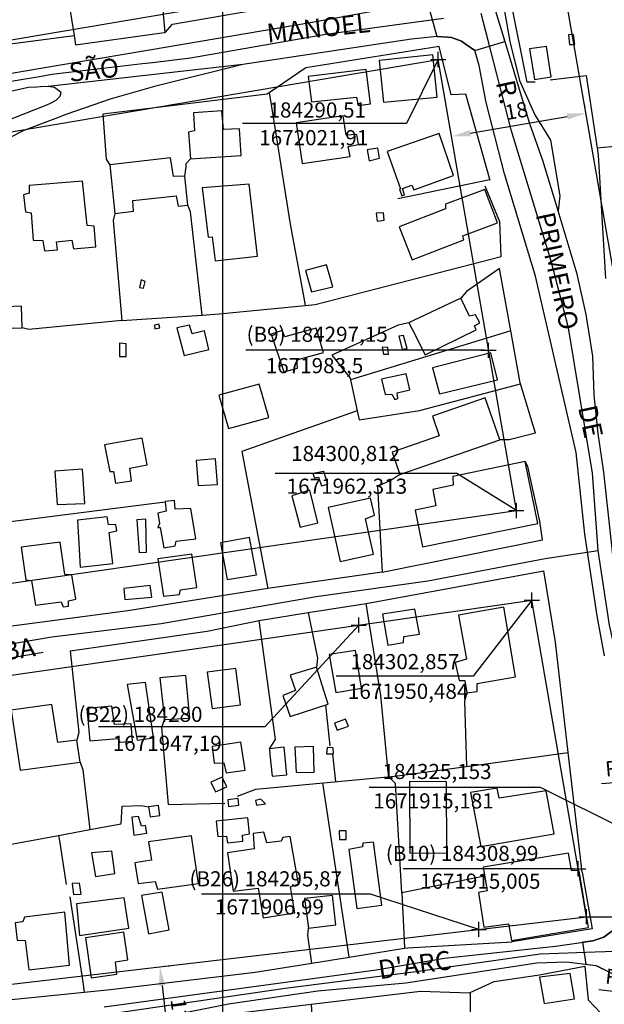
# Model space of a CAD drawing. Units: millimetres. Extents: x 184068 to 184559, y 1671446 to 1672184.
# Drawn here: x 184235 to 184312, y 1671897 to 1672027 of the extents above; entities that cross this region are included whole.
import ezdxf
from ezdxf.enums import TextEntityAlignment as Align

# ---------------------------------------------------------------- set-up
doc = ezdxf.new("R2010")
doc.units = ezdxf.units.MM
doc.header["$MEASUREMENT"] = 0
doc.header["$PDMODE"] = 2
doc.header["$PDSIZE"] = -0.5
for name, color, linetype in [('Base_alinh', 6, 'Continuous'), ('V-CRUZAMENTO', 1, 'Continuous'), ('V-EDIFICACAO', 2, 'Continuous'), ('V-EIXO_DE_LOGRADOURO', 3, 'Continuous'), ('V-LOTE', 7, 'Continuous'), ('V-NOME_DOS_LOGRADOUROS', 7, 'Continuous'), ('V-QUADRA', 2, 'Continuous'), ('V-REFERENCIA', 44, 'Continuous'), ('V-TESTADA', 210, 'Continuous'), ('V-VALETA', 173, 'Continuous')]:
    doc.layers.add(name, color=color, linetype=linetype)
doc.dimstyles.new('ISO-25', dxfattribs={"dimtxt": 2, "dimasz": 2.5, "dimexe": 1.25, "dimexo": 0.625, "dimtad": 1, "dimdec": 3, "dimtxsty": 'Standard', "dimcen": 2.5, "dimadec": 0, "dimazin": 0, "dimtfac": 1, "dimtdec": 3, "dimtmove": 0, "dimatfit": 3, "dimfxl": 0, "dimarcsym": 0})

# ---------------------------------------------------------------- blocks, each defined once
blk = doc.blocks.new('a3')
at = {"layer": 'DEFPOINTS'}
blk.add_lwpolyline([(0, 0), (297, 0), (297, 420), (0, 420)], close=True, dxfattribs=at)
blk = doc.blocks.new('*D11')
at = {"layer": 'Base_alinh', "color": 0, "lineweight": -2}
blk.add_line((184311.72, 1671899.03), (184321.74, 1671897.91), dxfattribs=at)
at = {"layer": 'Base_alinh', "color": 0}
blk.add_solid([(184321.79, 1671898.33), (184321.7, 1671897.5), (184324.23, 1671897.63)], dxfattribs=at)
at = {"layer": 'DEFPOINTS', "color": 0}
for p in [(184175.16, 1671914.29), (184324.23, 1671897.63)]:
    blk.add_point(p, dxfattribs=at)
at = {"layer": 'Base_alinh', "color": 0, "insert": (184315.67, 1671900.23), "char_height": 2, "attachment_point": 5, "rotation": 353.6246}
blk.add_mtext('R150', dxfattribs=at)
blk = doc.blocks.new('*D22')
at = {"layer": 'Base_alinh', "color": 0, "lineweight": -2}
blk.add_line((184312.05, 1671926.24), (184322.1, 1671927.12), dxfattribs=at)
at = {"layer": 'Base_alinh', "color": 0}
blk.add_solid([(184322.06, 1671927.54), (184322.13, 1671926.71), (184324.59, 1671927.34)], dxfattribs=at)
at = {"layer": 'DEFPOINTS', "color": 0}
for p in [(184324.59, 1671927.34), (184175.16, 1671914.29)]:
    blk.add_point(p, dxfattribs=at)
at = {"layer": 'Base_alinh', "color": 0, "insert": (184315.69, 1671928.19), "char_height": 2, "attachment_point": 5, "rotation": 4.9903}
blk.add_mtext('R150', dxfattribs=at)
blk = doc.blocks.new('*D35')
at = {"layer": 'Base_alinh', "color": 0, "lineweight": -2}
for p, q in [((184309.9, 1672015.43), (184309.79, 1672016.04)), ((184294.73, 1672012.17), (184307.54, 1672014.39)), ((184292.16, 1672012.36), (184292.05, 1672012.98))]:
    blk.add_line(p, q, dxfattribs=at)
at = {"layer": 'Base_alinh', "color": 0}
for points in [[(184307.47, 1672014.8), (184307.61, 1672013.97), (184310, 1672014.81)], [(184294.66, 1672012.58), (184294.8, 1672011.76), (184292.27, 1672011.75)]]:
    blk.add_solid(points, dxfattribs=at)
at = {"layer": 'DEFPOINTS', "color": 0}
for p in [(184310, 1672014.81), (184310, 1672014.81), (184292.27, 1672011.75)]:
    blk.add_point(p, dxfattribs=at)
at = {"layer": 'Base_alinh', "color": 0, "insert": (184300.86, 1672014.88), "char_height": 2, "attachment_point": 5, "rotation": 9.8072}
blk.add_mtext('18', dxfattribs=at)
blk = doc.blocks.new('*D38')
at = {"layer": 'Base_alinh', "color": 0, "lineweight": -2}
for p, q in [((184254.39, 1671902.12), (184255.01, 1671902.19)), ((184254.06, 1671899.56), (184254.87, 1671892.61)), ((184255.79, 1671890.2), (184256.41, 1671890.28))]:
    blk.add_line(p, q, dxfattribs=at)
at = {"layer": 'Base_alinh', "color": 0}
for points in [[(184254.47, 1671899.61), (184253.64, 1671899.52), (184253.77, 1671902.05)], [(184255.29, 1671892.66), (184254.46, 1671892.56), (184255.17, 1671890.13)]]:
    blk.add_solid(points, dxfattribs=at)
at = {"layer": 'DEFPOINTS', "color": 0}
for p in [(184253.77, 1671902.05), (184255.17, 1671890.13), (184255.17, 1671890.13)]:
    blk.add_point(p, dxfattribs=at)
at = {"layer": 'Base_alinh', "color": 0, "insert": (184256.08, 1671896.28), "char_height": 2, "attachment_point": 5, "rotation": 276.6951}
blk.add_mtext('12', dxfattribs=at)

msp = doc.modelspace()

# ---------------------------------------------------------------- linework, layer by layer
at = {"layer": 'Base_alinh'}
for p, q in [((184322.9638, 1671939.8409), (184298.3256, 1672082.3744)), ((184163.9485, 1672012.6029), (184288.4665, 1672033.7346)), ((184165.9652, 1672000.7736), (184290.5105, 1672021.9099)), ((184300.8124, 1671962.3129), (184290.5105, 1672021.9099)), ((184175.5984, 1671944.27), (184300.8124, 1671962.3129)), ((184177.6158, 1671932.4367), (184302.8572, 1671950.4837)), ((184310.087, 1671908.6589), (184302.8572, 1671950.4837)), ((184184.1892, 1671893.8801), (184310.087, 1671908.6589))]:
    msp.add_line(p, q, dxfattribs=at)
at = {"layer": 'Base_alinh', "color": 1}
for p, q in [((184290.5105, 1672021.9099), (184286.3035, 1672013.4441)), ((184286.3035, 1672013.4441), (184264.6785, 1672013.4441)), ((184296.525, 1671983.5), (184265.087, 1671983.5)), ((184292.9413, 1671967.2126), (184268.983, 1671967.2126)), ((184300.8124, 1671962.3129), (184292.9413, 1671967.2126)), ((184302.8572, 1671950.4837), (184295.0907, 1671940.4489)), ((184280, 1671947.19), (184267.6027, 1671933.7656)), ((184295.0907, 1671940.4489), (184277.0247, 1671940.4489)), ((184267.6027, 1671933.7656), (184245.6444, 1671933.7656)), ((184304.0056, 1671925.7292), (184281.3806, 1671925.7292)), ((184325.1532, 1671915.1807), (184304.0056, 1671925.7292)), ((184308.365, 1671915.005), (184285.8622, 1671915.005)), ((184281.554, 1671911.6284), (184259.2623, 1671911.6284)), ((184295.87, 1671906.99), (184281.554, 1671911.6284)), ((184310.712, 1671908.6589), (184331.3573, 1671908.6589))]:
    msp.add_line(p, q, dxfattribs=at)
at = {"layer": 'Base_alinh'}
for p in [(184290.5105, 1672021.9099), (184297.15, 1671983.5), (184300.8124, 1671962.3129), (184302.8572, 1671950.4837), (184280, 1671947.19), (184308.99, 1671915.005), (184310.087, 1671908.6589), (184295.87, 1671906.99)]:
    msp.add_point(p, dxfattribs=at)
at = {"layer": 'V-CRUZAMENTO'}
msp.add_lwpolyline([(184296.8, 1672032.58), (184296.42, 1672034.06), (184295.8974, 1672036.1036), (184293.42, 1672035.47), (184293.3, 1672033.41), (184293.26, 1672032.82), (184292.13, 1672031.02), (184291.05, 1672030.29), (184290.674, 1672030.036), (184289.0495, 1672029.5874), (184290.33, 1672024.95), (184291.79, 1672024.85), (184292.25, 1672024.82), (184293.57, 1672024.35), (184294.05, 1672024), (184295.31, 1672023.09), (184299.3055, 1672024.2979), (184299.19, 1672024.68)], close=True, dxfattribs=at)
msp.add_lwpolyline([(184313.41, 1671906.77), (184312.36, 1671905.96), (184310.9112, 1671905.4916), (184309.5548, 1671905.2986), (184309.9703, 1671902.3788), (184311.3078, 1671902.209), (184313.48, 1671901.16)], dxfattribs=at)
at = {"layer": 'V-EDIFICACAO'}
for points in [[(184308.35, 1672025.21), (184307.71, 1672025.17), (184307.84, 1672023.89), (184308.52, 1672023.89), (184308.35, 1672025.21)], [(184302.55, 1672023.3), (184303.19, 1672019.29), (184305.41, 1672019.63), (184304.81, 1672023.64), (184302.55, 1672023.3)], [(184289.8, 1672022.53), (184289.8, 1672022.53), (184289.8, 1672022.53), (184289.8, 1672022.53), (184289.8, 1672022.53), (184282.72, 1672021.76), (184283.27, 1672016.26), (184290.35, 1672016.94), (184289.8, 1672022.53), (184289.8, 1672022.53)], [(184273.33, 1672019.67), (184273.76, 1672016.34), (184279.73, 1672016.94), (184279.94, 1672015.83), (184281.57, 1672016.04), (184281.01, 1672020.57), (184273.33, 1672019.67)], [(184262.16, 1672012.67), (184261.94, 1672015.11), (184258.19, 1672014.85), (184258.32, 1672012.5), (184257.55, 1672012.33), (184257.81, 1672008.79), (184264.5, 1672009.22), (184264.25, 1672012.76), (184262.16, 1672012.67)], [(184271.75, 1672013.53), (184272.52, 1672008.19), (184278.88, 1672009.09), (184278.62, 1672010.41), (184279.99, 1672010.67), (184279.77, 1672011.99), (184278.37, 1672011.91), (184277.94, 1672014.47), (184271.75, 1672013.53)], [(184283.74, 1672009.77), (184285.5323, 1672004.8235), (184285.3754, 1672004.7644), (184285.6832, 1672003.8832), (184286.0664, 1672004.0109), (184285.7921, 1672004.8653), (184287.03, 1672005.29), (184287.2684, 1672004.707), (184292.53, 1672006.57), (184290.61, 1672012.12), (184283.74, 1672009.77)], [(184281.14, 1672009.99), (184281.39, 1672008.54), (184282.76, 1672008.88), (184282.55, 1672010.2), (184281.14, 1672009.99)], [(184247.14, 1672007.98), (184247.14, 1672007.98), (184247.82, 1672001.58), (184250.3, 1672001.88), (184250.21, 1672003.29), (184255.93, 1672003.89), (184256.18, 1672002.52), (184257.46, 1672002.65), (184257.04, 1672006.49), (184255.54, 1672006.45), (184255.16, 1672008.92), (184247.14, 1672007.98), (184247.14, 1672007.98)], [(184236.52, 1672005.25), (184236.52, 1672004.23), (184235.75, 1672004.01), (184236.01, 1672001.8), (184236.78, 1672001.67), (184237.03, 1671998.04), (184238.31, 1671998), (184238.53, 1671996.63), (184240.23, 1671996.76), (184240.1, 1671997.83), (184242.15, 1671998.04), (184242.36, 1671996.89), (184245.31, 1671997.15), (184245.09, 1671999.88), (184244.16, 1671999.96), (184243.56, 1672005.85), (184236.52, 1672005.25)], [(184265.53, 1672005.46), (184259.34, 1672004.95), (184260.15, 1671998.43), (184260.66, 1671998.47), (184261.05, 1671995.31), (184266.64, 1671995.95), (184265.53, 1672005.46), (184265.53, 1672005.46)], [(184291.46, 1672002.78), (184291.46, 1672002.18), (184285.36, 1671999.79), (184287.07, 1671995.44), (184293.89, 1671998.09), (184293.76, 1671998.6), (184298.33, 1672000.35), (184296.67, 1672004.74), (184291.46, 1672002.78)], [(184282.29, 1672001.63), (184282.42, 1672000.56), (184283.36, 1672000.69), (184283.27, 1672001.67), (184282.29, 1672001.63)], [(184272.99, 1671994.03), (184273.76, 1671991.22), (184276.57, 1671991.86), (184275.76, 1671994.8), (184272.99, 1671994.03)], [(184251.28, 1671992.8), (184251.07, 1671991.81), (184251.62, 1671991.69), (184251.83, 1671992.58), (184251.28, 1671992.8)], [(184286.6, 1671987.12), (184287.04, 1671986.27), (184288.77, 1671982.9), (184295.51, 1671986.18), (184295.3, 1671986.74), (184295.98, 1671987.12), (184295.43, 1671988.19), (184294.62, 1671987.98), (184293.47, 1671990.36), (184287.23, 1671987.42), (184286.6, 1671987.12)], [(184231.4, 1671989.13), (184231.57, 1671986.31), (184235.58, 1671986.48), (184235.5, 1671989.34), (184231.4, 1671989.13)], [(184253.07, 1671986.82), (184253.11, 1671986.31), (184253.75, 1671986.44), (184253.63, 1671986.95), (184253.07, 1671986.82)], [(184256.01, 1671986.44), (184256.95, 1671982.81), (184260.24, 1671983.58), (184259.64, 1671986.06), (184258.02, 1671985.67), (184257.68, 1671986.82), (184256.01, 1671986.44)], [(184270.26, 1671985.29), (184269.92, 1671986.1), (184268.47, 1671985.63), (184270.13, 1671980.64), (184271.92, 1671981.15), (184271.84, 1671982.22), (184275.34, 1671983.2), (184274.4, 1671986.4), (184270.26, 1671985.29)], [(184248.42, 1671984.44), (184248.42, 1671982.69), (184249.32, 1671982.69), (184249.32, 1671984.35), (184248.42, 1671984.44)], [(184285.92, 1671985.46), (184285.28, 1671985.37), (184285.75, 1671983.62), (184286.39, 1671983.75), (184285.92, 1671985.46)], [(184283.1, 1671983.92), (184283.27, 1671982.98), (184283.95, 1671982.98), (184283.83, 1671983.88), (184283.1, 1671983.92)], [(184289.76, 1671981.19), (184290.69, 1671977.74), (184298.33, 1671979.57), (184297.43, 1671983.16), (184289.76, 1671981.19)], [(184283.02, 1671979.7), (184283.48, 1671977.65), (184284.38, 1671977.7), (184284.76, 1671977.01), (184285.15, 1671977.14), (184285.06, 1671977.87), (184286.77, 1671978.25), (184286.26, 1671980.38), (184283.02, 1671979.7)], [(184261.56, 1671977.57), (184262.84, 1671973.17), (184268.13, 1671974.62), (184266.85, 1671979.02), (184261.56, 1671977.57)], [(184289.76, 1671974.79), (184290.61, 1671972.19), (184284.42, 1671970.02), (184285.45, 1671967.07), (184298.63, 1671971.68), (184296.71, 1671977.23), (184289.76, 1671974.79)], [(184246.46, 1671971), (184247.14, 1671967.46), (184247.65, 1671967.46), (184247.91, 1671965.92), (184250, 1671966.26), (184249.79, 1671967.93), (184252.09, 1671968.35), (184251.41, 1671971.89), (184246.46, 1671971)], [(184258.53, 1671968.95), (184258.83, 1671965.62), (184261.35, 1671965.75), (184261.09, 1671969.16), (184258.53, 1671968.95)], [(184292.44, 1671966.82), (184292.49, 1671965.67), (184289.8, 1671965.11), (184290.18, 1671962.94), (184287.45, 1671962.38), (184288.43, 1671957.52), (184303.66, 1671960.59), (184301.96, 1671968.78), (184292.44, 1671966.82)], [(184239.89, 1671967.54), (184240.19, 1671963.11), (184243.86, 1671963.24), (184243.56, 1671967.8), (184239.89, 1671967.54)], [(184275.42, 1671967.46), (184273.93, 1671967.2), (184274.19, 1671966.65), (184274.7, 1671966.73), (184275.08, 1671965.58), (184275.93, 1671965.79), (184275.42, 1671967.46)], [(184271.16, 1671964.26), (184272.27, 1671960.12), (184274.61, 1671960.68), (184273.55, 1671965.03), (184271.16, 1671964.26)], [(184254.48, 1671963.49), (184254.61, 1671962.25), (184253.5, 1671961.96), (184253.71, 1671960.63), (184253.5, 1671960.08), (184253.8, 1671960.08), (184254.27, 1671957.39), (184255.8, 1671957.65), (184255.93, 1671958.29), (184258.49, 1671958.59), (184257.85, 1671962.6), (184255.8, 1671962.51), (184255.67, 1671963.66), (184254.48, 1671963.53)], [(184275.98, 1671962.72), (184277.56, 1671955.6), (184281.95, 1671956.54), (184280.88, 1671961.23), (184282.08, 1671961.7), (184281.57, 1671963.96), (184275.98, 1671962.72)], [(184242.88, 1671961.06), (184243.26, 1671954.83), (184247.53, 1671955.34), (184247.06, 1671959.44), (184248.08, 1671959.65), (184247.95, 1671960.46), (184246.97, 1671960.42), (184246.8, 1671961.49), (184242.88, 1671961.06)], [(184250.72, 1671961.1), (184251.02, 1671956.79), (184252, 1671956.84), (184251.92, 1671961.19), (184250.72, 1671961.1)], [(184265.57, 1671958.76), (184261.77, 1671958.07), (184262.63, 1671953.21), (184266.51, 1671953.85), (184265.57, 1671958.76)], [(184235.45, 1671957.48), (184236.05, 1671953.17), (184236.82, 1671953.08), (184237.33, 1671949.8), (184240.74, 1671950.27), (184241, 1671949.59), (184241.68, 1671949.67), (184241.68, 1671950.4), (184242.66, 1671950.61), (184242.15, 1671953.85), (184241.21, 1671953.89), (184240.62, 1671958.16), (184235.45, 1671957.48)], [(184253.5, 1671955.94), (184254.22, 1671950.99), (184256.36, 1671951.25), (184256.48, 1671951.85), (184258.66, 1671952.14), (184257.98, 1671956.58), (184253.5, 1671955.94)], [(184249.02, 1671952.02), (184249.15, 1671950.57), (184252.69, 1671950.86), (184252.47, 1671952.4), (184249.02, 1671952.02)], [(184283.14, 1671948.65), (184283.83, 1671944.55), (184285.92, 1671944.89), (184285.96, 1671945.7), (184288.01, 1671946), (184287.41, 1671949.29), (184283.14, 1671948.65)], [(184293.17, 1671948.52), (184294.23, 1671942.67), (184292.74, 1671942.25), (184293.25, 1671939.86), (184294.02, 1671939.86), (184294.28, 1671938.24), (184295.64, 1671938.41), (184295.64, 1671939.48), (184300.72, 1671940.37), (184299.14, 1671949.54), (184293.17, 1671948.52)], [(184276.11, 1671943.31), (184277, 1671938.28), (184280.37, 1671938.84), (184279.56, 1671943.83), (184276.11, 1671943.31)], [(184260.02, 1671940.97), (184260.66, 1671936.19), (184264.42, 1671936.66), (184263.78, 1671941.44), (184260.02, 1671940.97)], [(184275.98, 1671936.75), (184275.98, 1671936.75), (184274.44, 1671941.65), (184270.94, 1671940.58), (184271.67, 1671938.54), (184270.01, 1671937.9), (184270.94, 1671935.12)], [(184253.75, 1671940.24), (184254.39, 1671934.7), (184257.72, 1671934.87), (184257.17, 1671940.54), (184253.75, 1671940.24)], [(184251.8808, 1671939.5851), (184249.45, 1671939.35), (184250.77, 1671931.97), (184252.94, 1671932.31), (184251.8808, 1671939.5851), (184251.8808, 1671939.5851)], [(184234.13, 1671935.94), (184235.33, 1671928), (184243.22, 1671929.07), (184242.79, 1671931.97), (184240.27, 1671931.67), (184239.51, 1671936.7), (184234.13, 1671935.94)], [(184247.78, 1671934.06), (184247.44, 1671936.49), (184244.11, 1671936.15), (184244.5, 1671931.88), (184248.21, 1671932.22), (184248.46, 1671931.71), (184250.13, 1671931.84), (184249.96, 1671934.14), (184247.78, 1671934.06)], [(184276.79, 1671934.23), (184277.17, 1671933.29), (184278.66, 1671933.84), (184278.28, 1671934.74), (184276.79, 1671934.23)], [(184260.66, 1671931.16), (184260.92, 1671928.94), (184262.2, 1671928.98), (184262.5, 1671927.66), (184265.01, 1671928), (184264.46, 1671931.71), (184260.66, 1671931.16)], [(184268.21, 1671930.86), (184268.29, 1671930.08), (184268.56, 1671927.23), (184270.52, 1671927.4), (184270.18, 1671931.07), (184270.14, 1671931.07), (184268.21, 1671930.86)], [(184271.58, 1671931.07), (184271.75, 1671927.7), (184274.14, 1671927.74), (184274.02, 1671931.16), (184271.58, 1671931.07)], [(184275.85, 1671931.03), (184275.76, 1671930.18), (184276.66, 1671930.18), (184276.62, 1671930.99), (184275.85, 1671931.03)], [(184260.49, 1671926.42), (184261.09, 1671925.14), (184262.58, 1671925.83), (184261.99, 1671927.11), (184260.49, 1671926.42)], [(184286.73, 1671926.51), (184286.77, 1671917.04), (184291.6359, 1671917.1133), (184291.6359, 1671917.1133), (184291.59, 1671926.47), (184286.73, 1671926.51)], [(184298.54, 1671924.33), (184298.29, 1671925.65), (184294.75, 1671925.06), (184296.11, 1671917.93), (184305.79, 1671919.6), (184304.73, 1671925.31), (184298.54, 1671924.33)], [(184252.26, 1671923.18), (184252.26, 1671923.18), (184252.47, 1671921.86), (184253.75, 1671922.03), (184253.58, 1671923.35), (184253.58, 1671923.35), (184252.26, 1671923.18)], [(184262.75, 1671924.12), (184262.84, 1671923.22), (184264.2, 1671923.39), (184264.08, 1671924.29), (184262.75, 1671924.12)], [(184267.1, 1671924.2), (184266.38, 1671924.03), (184266.51, 1671923.39), (184267.7, 1671923.56), (184267.1, 1671924.2)], [(184250.94, 1671921.9), (184250.08, 1671921.82), (184250.34, 1671919.43), (184252.05, 1671919.68), (184251.88, 1671920.71), (184251.32, 1671920.62), (184250.94, 1671921.9)], [(184261.18, 1671921.3), (184261.39, 1671919.26), (184262.54, 1671919.3), (184262.67, 1671918.4), (184264.72, 1671918.62), (184264.67, 1671919.43), (184265.57, 1671919.6), (184265.36, 1671921.73), (184261.18, 1671921.3)], [(184252.2475, 1671918.5701), (184252.2475, 1671918.5701), (184252.64, 1671916.14), (184250.47, 1671915.76), (184250.9, 1671913.03), (184253.16, 1671913.33), (184253.45, 1671912.3), (184258.87, 1671913.07), (184257.93, 1671919.34), (184252.2475, 1671918.5701)], [(184267.87, 1671918.4), (184267.49, 1671919.85), (184266.08, 1671919.64), (184266.21, 1671917.64), (184262.67, 1671917.08), (184263.44, 1671912.05), (184266.72, 1671912.43), (184267.4, 1671908.51), (184271.58, 1671909.19), (184270.99, 1671912.6), (184272.05, 1671912.99), (184270.94, 1671919.26), (184270.01, 1671919.13), (184269.75, 1671918.66), (184267.87, 1671918.4)], [(184277.43, 1671920.02), (184277.47, 1671918.87), (184278.37, 1671918.87), (184278.37, 1671920.02), (184277.43, 1671920.02)], [(184280.5, 1671917.89), (184278.71, 1671917.55), (184279.77, 1671909.74), (184283.06, 1671910.17), (184281.95, 1671918.53), (184280.54, 1671918.36), (184280.5, 1671917.89)], [(184244.75, 1671917.08), (184245.26, 1671913.97), (184247.82, 1671914.35), (184247.4, 1671917.34), (184244.75, 1671917.08)], [(184296.41, 1671915.2), (184296.96, 1671912.09), (184295.81, 1671911.88), (184296.54, 1671907.27), (184299.78, 1671907.7), (184300.16, 1671905.52), (184310.32, 1671907.23), (184309.12, 1671914.73), (184308.1, 1671914.78), (184307.71, 1671917.04), (184296.41, 1671915.2)], [(184242.19, 1671913.03), (184242.36, 1671911.58), (184243.39, 1671911.62), (184243.13, 1671913.11), (184242.19, 1671913.03)], [(184251.32, 1671911.45), (184252.26, 1671906.42), (184254.99, 1671906.93), (184254.05, 1671911.92), (184251.32, 1671911.45)], [(184242.75, 1671910.38), (184243.17, 1671906.2), (184249.66, 1671907.14), (184249.06, 1671911.15), (184242.75, 1671910.38)], [(184272.86, 1671911.07), (184273.38, 1671907.14), (184277, 1671907.61), (184276.53, 1671911.45), (184272.86, 1671911.07)], [(184235.88, 1671908.59), (184235.67, 1671908), (184234.64, 1671907.87), (184234.94, 1671905.56), (184235.97, 1671905.52), (184236.48, 1671901.64), (184241.81, 1671902.24), (184241.2011, 1671909.273), (184241.2011, 1671909.273), (184235.88, 1671908.59)], [(184243.94, 1671905.86), (184244.71, 1671900.57), (184248.08, 1671901.08), (184247.91, 1671902.71), (184249.53, 1671902.96), (184249.02, 1671906.63), (184243.94, 1671905.86)], [(184303.87, 1671900.66), (184304.47, 1671897.2), (184308.48, 1671897.8), (184307.93, 1671901.17), (184303.87, 1671900.66)]]:
    msp.add_lwpolyline(points, close=True, dxfattribs=at)
at = {"layer": 'V-EIXO_DE_LOGRADOURO'}
for points in [[(184291.21, 1672027.33), (184275.65, 1672025.2), (184257.81, 1672022.09), (184252.77, 1672021.49)], [(184297.08, 1672024.4), (184296.15, 1672028)], [(184319.53, 1671916.63), (184319.38, 1671919.47), (184317.55, 1671928.73), (184315.26, 1671937.68), (184313.12, 1671947.17), (184311.6, 1671957.05), (184310.86, 1671967.24), (184307.68, 1671986.46), (184305.39, 1671995.25), (184300.11, 1672012.6), (184297.08, 1672024.4)], [(184251.46, 1672021.33), (184239.5, 1672019.91), (184237.88, 1672019.64)], [(184252.77, 1672021.49), (184251.46, 1672021.33)], [(184237.88, 1672019.64), (184221.19, 1672016.88), (184202.96, 1672014.86), (184193.28, 1672014), (184184.71, 1672012.64), (184183.7, 1672012.48)], [(184167.6631, 1671932.058), (184170.6267, 1671932.5162), (184180.718, 1671934.4688), (184189.2901, 1671935.9875), (184203.7217, 1671938.374), (184218.5872, 1671942.0622), (184239.4936, 1671945.6486), (184253.9251, 1671947.3843), (184274.3827, 1671950.9743), (184289.1398, 1671953.0353), (184304.62, 1671956), (184311.6, 1671957.05)], [(184311.22, 1671903.97), (184303.96, 1671903.7), (184287.59, 1671901.37), (184270.29, 1671899.19), (184219.7, 1671891.8), (184203.88, 1671888.92), (184182.5, 1671885.52)], [(184318.87, 1671904.25), (184317.87, 1671904.21), (184311.22, 1671903.97)]]:
    msp.add_lwpolyline(points, dxfattribs=at)
at = {"layer": 'V-LOTE'}
for points in [[(184254.47, 1672025.48), (184254.3, 1672027.42), (184253.26, 1672039.1), (184250.34, 1672051.55)], [(184240.15, 1672050.62), (184240.12, 1672049.54), (184239.84, 1672041.04), (184242.43, 1672025.1)], [(184302.24, 1672018.91), (184299.95, 1672030.38), (184297.14, 1672042.33)], [(184254.47, 1672025.48), (184255.41, 1672026.59), (184266.16, 1672028.45)], [(184206.15, 1672019.32), (184206.83, 1672019.42), (184228.95, 1672023.31), (184242.43, 1672025.1)], [(184242.43, 1672025.1), (184242.63, 1672023.86)], [(184242.63, 1672023.86), (184254.03, 1672025.42), (184254.47, 1672025.48)], [(184297.34, 1672005.93), (184294.14, 1672017.32), (184292.2, 1672017.24), (184290.62, 1672023.65), (184273.03, 1672020.8), (184268.18, 1672017.49)], [(184305.29, 1672019.23), (184310.04, 1672019.78), (184311.48, 1672010.18)], [(184303.31, 1672018.91), (184302.24, 1672018.91)], [(184268.18, 1672017.49), (184267.93, 1672017.32), (184246.23, 1672014.71)], [(184268.18, 1672017.49), (184268.34, 1672016.49), (184270.94, 1672000.14), (184272.74, 1671990.43), (184272.93, 1671989.43)], [(184246.23, 1672014.71), (184246.67, 1672008.75), (184247.14, 1672007.98)], [(184317.18, 1672010.97), (184316.1, 1672010.62), (184311.48, 1672010.18)], [(184311.48, 1672010.18), (184311.62, 1672009.26), (184312.59, 1671992.97)], [(184257.04, 1672006.49), (184257.23, 1672007.74), (184257.25, 1672008.15), (184257.81, 1672008.79)], [(184297.32, 1672006), (184285.15, 1672003.51)], [(184259.36, 1671988.14), (184257.8, 1672001.77), (184257.46, 1672002.65)], [(184247.82, 1672001.58), (184247.58, 1672000.66), (184248.72, 1671987.42)], [(184298.8, 1671995.89), (184298.64, 1672000.47)], [(184272.93, 1671989.43), (184274.26, 1671989.56), (184298.8, 1671995.89)], [(184298.6, 1671994.3), (184294.23, 1671991.28), (184293.47, 1671990.36)], [(184300.09, 1671986.05), (184298.6, 1671994.3)], [(184259.36, 1671988.14), (184261.57, 1671988.29), (184272.93, 1671989.43)], [(184248.72, 1671987.42), (184236.48, 1671986.25), (184235.58, 1671986.48)], [(184248.72, 1671987.42), (184259.36, 1671988.14)], [(184286.6, 1671987.12), (184285.23, 1671986.82), (184276.47, 1671982.84), (184278.88, 1671979.83), (184278.93, 1671979.59)], [(184300.09, 1671986.05), (184299.09, 1671985.74), (184278.93, 1671979.59)], [(184301.37, 1671979.07), (184301.33, 1671979.19), (184300.09, 1671986.05)], [(184278.93, 1671979.59), (184279.81, 1671975.51)], [(184279.81, 1671975.51), (184280.07, 1671974.29), (184288.02, 1671975.56), (184301.37, 1671979.07)], [(184303.35, 1671972.54), (184301.37, 1671979.07)], [(184279.81, 1671975.51), (184264.59, 1671970.13), (184267.99, 1671952.01)], [(184303.35, 1671972.54), (184299.88, 1671971.68), (184298.63, 1671971.68)], [(184285.45, 1671967.07), (184284.36, 1671966.37), (184282.47, 1671965.49), (184283.11, 1671954.18)], [(184232.89, 1671953.89), (184232.98, 1671954.84), (184232.65, 1671960.69), (184252.69, 1671963.26), (184254.48, 1671963.49)], [(184304.26, 1671958.46), (184303.9, 1671960.91)], [(184283.11, 1671954.18), (184304.26, 1671958.46)], [(184283.11, 1671954.18), (184267.99, 1671952.01)], [(184281.01, 1671950.04), (184304.46, 1671954.35)], [(184307.67, 1671930.35), (184306, 1671944.93), (184304.46, 1671954.35)], [(184267.99, 1671952.01), (184249.53, 1671949.08), (184232.18, 1671946.79), (184216.64, 1671943.86), (184200.91, 1671941.27)], [(184273.32, 1671948.83), (184281.01, 1671950.04)], [(184283.96, 1671927.16), (184283.85, 1671928.24), (184282.91, 1671937.9), (184281.01, 1671950.04)], [(184266.85, 1671947.81), (184273.32, 1671948.83)], [(184273.32, 1671948.83), (184273.55, 1671947.74), (184274.57, 1671942.82), (184274.44, 1671941.65)], [(184241.91, 1671943.77), (184260.01, 1671946.39), (184266.85, 1671947.81)], [(184268.21, 1671930.86), (184269, 1671932.08), (184266.85, 1671947.81)], [(184211.51, 1671938.71), (184222.85, 1671940.94), (184238.36, 1671943.59)], [(184241.91, 1671943.77), (184243.08, 1671933.02), (184242.79, 1671931.97)], [(184294.28, 1671938.24), (184293.99, 1671937.14), (184294.24, 1671928.52)], [(184275.64, 1671936.64), (184275.77, 1671935.37), (184276.18, 1671931.23)], [(184254.92, 1671923.5), (184254.03, 1671933.66), (184254.39, 1671934.7)], [(184276.53, 1671930.14), (184276.92, 1671926.51)], [(184294.24, 1671928.52), (184307.67, 1671930.35)], [(184309.48, 1671914.54), (184307.67, 1671930.35)], [(184243.22, 1671929.07), (184243.58, 1671928.06), (184244.53, 1671920.17)], [(184283.96, 1671927.16), (184285.79, 1671927.38), (184294.24, 1671928.52)], [(184264.02, 1671924.59), (184266.43, 1671925.53), (184283.79, 1671927.14), (184283.96, 1671927.16)], [(184285.69, 1671911.83), (184284.85, 1671926.24), (184283.96, 1671927.16)], [(184278.74, 1671903.33), (184275.25, 1671926.35)], [(184244.53, 1671920.17), (184248.66, 1671920.93), (184248.78, 1671923.26), (184251.28, 1671923.37), (184252.26, 1671923.18)], [(184254.92, 1671923.5), (184262.35, 1671923.66)], [(184224.49, 1671916.49), (184240.4, 1671919.41)], [(184240.4, 1671919.41), (184244.53, 1671920.17)], [(184240.4, 1671919.41), (184240.55, 1671918.4), (184241.38, 1671912.92)], [(184296.62, 1671914), (184285.69, 1671911.83)], [(184285.69, 1671911.83), (184286.02, 1671905.51), (184286.07, 1671904.51)], [(184241.89, 1671911.29), (184243.62, 1671899.69), (184243.77, 1671898.69)], [(184273.81, 1671902.53), (184273.29, 1671906.2), (184273.38, 1671907.14)], [(184286.07, 1671904.51), (184286.47, 1671904.57), (184300.27, 1671905.36)], [(184278.74, 1671903.33), (184286.07, 1671904.51)], [(184243.77, 1671898.69), (184247.26, 1671899.04), (184266.35, 1671901.33), (184273.81, 1671902.53)], [(184273.81, 1671902.53), (184278.74, 1671903.33)], [(184294.7, 1671898.65), (184297.88, 1671900.1), (184303.85, 1671900.99), (184309.86, 1671902.12), (184310.31, 1671897.68), (184311.96, 1671895.93), (184311.42, 1671889.67), (184310.16, 1671889.05), (184308.08, 1671874.65), (184307.01, 1671870.55)], [(184228.19, 1671897.09), (184228.48, 1671897.14), (184243.77, 1671898.69)], [(184273.72, 1671897.09), (184288.16, 1671898.81), (184294.63, 1671898.62), (184294.7, 1671898.65)], [(184294.7, 1671898.65), (184294.71, 1671897.65), (184294.89, 1671883.87)], [(184264.68, 1671896.01), (184273.72, 1671897.09)], [(184273.72, 1671897.09), (184274.47, 1671884.74)]]:
    msp.add_lwpolyline(points, dxfattribs=at)
at = {"layer": 'V-QUADRA'}
for points in [[(184314.08, 1671951.62), (184312.35, 1671967.41), (184311.59, 1671972.51), (184311.1, 1671977.61), (184310.89, 1671982.71), (184310.02, 1671988.23), (184308.83, 1671993.56), (184306.31, 1672001.9), (184304.29, 1672008.58), (184302.6, 1672013.4), (184299.19, 1672024.68), (184296.8, 1672032.58)], [(184231.32, 1672019.6), (184237.78, 1672020.7), (184252.41, 1672023.19), (184273.84, 1672026.84), (184289.24, 1672029.64)], [(184312.45, 1671943.11), (184311.46, 1671948.4), (184309.83, 1671959.22), (184308.71, 1671969.99), (184303.32, 1671993.3), (184299.26, 1672006.79), (184296.82, 1672016.21), (184295.91, 1672021.11), (184295.31, 1672023.09), (184294.05, 1672024), (184293.57, 1672024.35), (184292.25, 1672024.82), (184291.79, 1672024.85), (184290.33, 1672024.95), (184286.98, 1672024.59), (184264.73, 1672021.24), (184239.02, 1672018.35), (184238.01, 1672018.29), (184237.54, 1672018.26), (184236.44, 1672018.19), (184229.99, 1672016.79)], [(184246.41, 1671896.76), (184282.29, 1671901.63), (184291.34, 1671903.19), (184305.98, 1671904.79), (184310.9, 1671905.49), (184311.03, 1671905.53), (184312.36, 1671905.96), (184313.41, 1671906.77)], [(184257.09, 1671896.01), (184262.82, 1671897.14), (184274.6, 1671898.89), (184286.22, 1671899.94), (184303.53, 1671902.58), (184307.44, 1671902.7), (184311.3, 1671902.21), (184311.43, 1671902.15), (184313.48, 1671901.16), (184314.9, 1671900.03), (184315.37, 1671899.07), (184315.63, 1671898.07), (184315.64, 1671897.12), (184315.65, 1671894.4)]]:
    msp.add_lwpolyline(points, dxfattribs=at)
at = {"layer": 'V-REFERENCIA'}
for points in [[(184264.73, 1672021.24), (184253.4, 1672018.44), (184253.07, 1672018.36), (184247.22, 1672016.65), (184241.49, 1672014.7), (184239.9, 1672014.09), (184235.79, 1672012.52), (184230.52, 1672009.84)], [(184229.65, 1672012.3), (184238.85, 1672015.93), (184239.33, 1672016.12), (184240.09, 1672016.54), (184240.62, 1672017.06), (184240.72, 1672017.55), (184239.85, 1672018.23), (184239.02, 1672018.35)]]:
    msp.add_lwpolyline(points, dxfattribs=at)
at = {"layer": 'V-TESTADA'}
for points in [[(184298.64, 1672000.46), (184296.71, 1672005.17)], [(184303.9, 1671960.91), (184302.31, 1671968.14), (184301.96, 1671968.78)], [(184309.48, 1671914.54), (184310.82, 1671907.04), (184300.22, 1671905.36)]]:
    msp.add_lwpolyline(points, dxfattribs=at)
at = {"layer": 'V-VALETA'}
msp.add_lwpolyline([(184295.64, 1672037.11), (184296.95, 1672036.53), (184298.9, 1672030.33), (184299.93, 1672024.3), (184301.23, 1672019.13), (184303.27, 1672014.62), (184305.31, 1672011.27), (184306.54, 1672003.9), (184306.31, 1672001.9)], dxfattribs=at)

# ---------------------------------------------------------------- block references
msp.add_blockref('a3', (184262.0044, 1671763.9164))

# ---------------------------------------------------------------- texts
at = {"layer": 'Base_alinh', "color": 1, "char_height": 2, "attachment_point": 5}
for s, insert in [('184290,51', (184274.5396, 1672014.9806)), ('1672021,91', (184274.0664, 1672011.3255)), ('(B9) 184297,15', (184274.5185, 1671985.3539)), ('1671983,5', (184274.1708, 1671981.2056)), ('184300,812', (184278.2789, 1671969.5995)), ('1671962,313', (184278.4442, 1671965.2783)), ('184302,857', (184286.1066, 1671942.1014)), ('1671950,484', (184286.5275, 1671938.179)), ('(B22) 184280', (184251.2034, 1671935.1446)), ('1671947,19', (184254.7301, 1671931.3125)), ('184325,153', (184290.3479, 1671927.5887)), ('1671915,181', (184289.8806, 1671923.7033)), ('(B10) 184308,99', (184293.6566, 1671916.7654)), ('(B26) 184295,87', (184267.7407, 1671913.4109)), ('1671915,005', (184296.0488, 1671913.098)), ('1671906,99', (184268.217, 1671909.6977))]:
    msp.add_mtext(s, dxfattribs=dict(at, insert=insert))
at = {"layer": 'V-NOME_DOS_LOGRADOUROS'}
for s, rotation, p in [('MANOEL', 6, (184268.08, 1672023.34)), ('SÃO', 6, (184241.96, 1672018.18)), ('R.', 282, (184297.3336, 1672018.7282)), ('PRIMEIRO', 282, (184302.59, 1672001.28)), ('DE', 282, (184308.18, 1671975.79)), ('TRAV.                       GUAÍBA', 9, (184199.0908, 1671936.2528)), ("D'ARC", 8, (184282.87, 1671899.63))]:
    msp.add_text(s, height=2.50002, rotation=rotation, dxfattribs=at).set_placement(p, align=Align.BOTTOM_LEFT)

# ---------------------------------------------------------------- dimensions: what is measured, and where the dimension line sits
at = {"layer": 'Base_alinh'}
for p1, p2, picture, middle in [((184292.2675, 1672011.7454), (184310.0045, 1672014.8114), '*D35', (184300.8592, 1672014.8797)), ((184253.7666, 1671902.0476), (184255.1657, 1671890.1294), '*D38', (184256.0801, 1671896.278))]:
    dim = msp.add_aligned_dim(p1=p1, p2=p2, distance=0, dimstyle='ISO-25', dxfattribs=at)
    dim.commit()
    dim.dimension.update_dxf_attribs({"geometry": picture, "text_midpoint": middle})
at = {"layer": 'Base_alinh', "color": 1}
for mpoint, picture, middle in [((184324.5873, 1671927.339), '*D22', (184315.8289, 1671926.5742)), ((184324.2282, 1671897.6344), '*D11', (184315.4909, 1671898.6107))]:
    dim = msp.add_radius_dim(center=(184175.1559, 1671914.2909), mpoint=mpoint, dimstyle='ISO-25', dxfattribs=at)
    dim.commit()
    dim.dimension.update_dxf_attribs({"geometry": picture, "text_midpoint": middle, "dimtype": 164})

doc.saveas('drawing.dxf')
